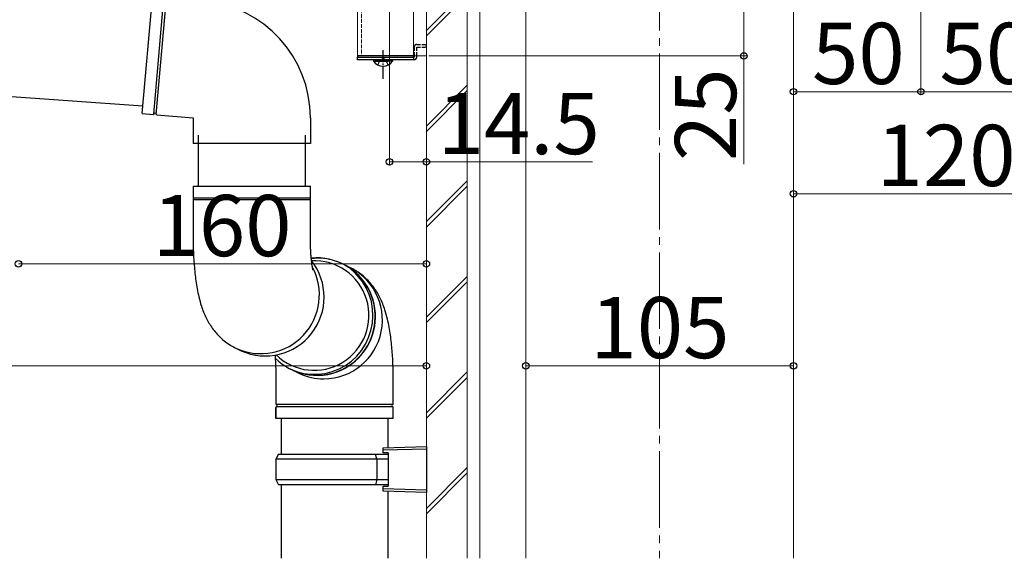
# Model space of a CAD drawing. Extents: x 210 to 2310, y 252 to 3378.
# Drawn here: x 1566 to 1952, y 2169 to 2380 of the extents above; entities that cross this region are included whole.
import ezdxf

# ---------------------------------------------------------------- set-up
doc = ezdxf.new("R2010")
doc.units = 0
doc.linetypes.add('YCENTER_1', pattern=[13, 10, -1, 1, -1])
doc.linetypes.add('YHIDDEN_1', pattern=[4, 3, -1])
for name, color, linetype, lineweight in [('YKK_12', 2, 'CONTINUOUS', 13), ('YKK_13', 4, 'CONTINUOUS', 30), ('YKK_D', 6, 'CONTINUOUS', 13), ('YSS_K', 3, 'CONTINUOUS', 13)]:
    doc.layers.add(name, color=color, linetype=linetype, lineweight=lineweight)
doc.styles.add('text-b', font='txt')

msp = doc.modelspace()

# ---------------------------------------------------------------- linework, layer by layer
at = {"layer": 'YKK_12', "linetype": 'YCENTER_1', "ltscale": 3}
msp.add_line((1817.12, 3068.95), (1817.12, 2169), dxfattribs=at)
at = {"layer": 'YKK_12', "ltscale": 0.5}
for p, q in [((1725.62, 2365.96), (1725.62, 2715.96)), ((1698.62, 2418.45), (1698.62, 2365.96)), ((1720.62, 2392.95), (1720.62, 2365.96))]:
    msp.add_line(p, q, dxfattribs=at)
at = {"layer": 'YKK_12', "linetype": 'YHIDDEN_1', "ltscale": 0.5}
msp.add_line((1700.12, 2418.45), (1700.12, 2365.96), dxfattribs=at)
at = {"layer": 'YKK_12'}
msp.add_line((1698.62, 2365.96), (1725.62, 2365.96), dxfattribs=at)
at = {"layer": 'YKK_13'}
for p, q in [((1614.19, 2343.41), (1618.2, 2389.24)), ((1614.19, 2343.41), (1618.5, 2343.03)), ((1619.84, 2342.92), (1634.12, 2341.67)), ((1634.12, 2341.67), (1634.12, 2331.67)), ((1680.12, 2341.67), (1680.12, 2331.67)), ((1636.12, 2334.95), (1636.12, 2314.95)), ((1678.12, 2334.95), (1678.12, 2314.95)), ((1657.12, 2331.67), (1634.12, 2331.67)), ((1680.12, 2331.67), (1657.12, 2331.67)), ((1634.12, 2314.95), (1634.12, 2310.2)), ((1634.12, 2314.95), (1679.72, 2314.95)), ((1679.72, 2314.95), (1680.12, 2314.95)), ((1680.12, 2310.2), (1680.12, 2314.95)), ((1680.12, 2310.2), (1634.12, 2310.2)), ((1634.12, 2309.7), (1634.12, 2294.95)), ((1634.12, 2309.7), (1679.72, 2309.7)), ((1679.72, 2309.7), (1680.12, 2309.7)), ((1680.12, 2294.95), (1680.12, 2309.7)), ((1696.76, 2281.65), (1696.01, 2282.26)), ((1698.79, 2279.68), (1696.76, 2281.65)), ((1700.57, 2277.47), (1698.79, 2279.68)), ((1702.05, 2275.04), (1700.57, 2277.47)), ((1703.22, 2272.43), (1702.05, 2275.04)), ((1704.05, 2269.7), (1703.22, 2272.43)), ((1704.54, 2266.87), (1704.05, 2269.7)), ((1704.44, 2261.13), (1704.67, 2264)), ((1704.67, 2264), (1704.54, 2266.87)), ((1703.87, 2258.3), (1704.44, 2261.13)), ((1701.69, 2252.96), (1702.94, 2255.56)), ((1702.94, 2255.56), (1703.87, 2258.3)), ((1700.13, 2250.53), (1701.69, 2252.96)), ((1651.14, 2251.26), (1652.98, 2250.39)), ((1696.19, 2246.34), (1698.29, 2248.31)), ((1698.29, 2248.31), (1700.13, 2250.53)), ((1691.35, 2243.27), (1693.86, 2244.65)), ((1693.86, 2244.65), (1696.19, 2246.34)), ((1672.18, 2243.23), (1674.73, 2242.21)), ((1673.18, 2242.76), (1675.89, 2241.47)), ((1674.73, 2242.21), (1677.46, 2241.49)), ((1677.46, 2241.49), (1680.27, 2241.13)), ((1680.27, 2241.13), (1683.11, 2241.13)), ((1683.11, 2241.13), (1685.94, 2241.49)), ((1685.94, 2241.49), (1688.7, 2242.21)), ((1688.7, 2242.21), (1691.35, 2243.27)), ((1666.62, 2239.34), (1666.62, 2229.51)), ((1712.62, 2229.5), (1712.62, 2239.34)), ((1685.37, 2229.34), (1666.71, 2229.34)), ((1712.52, 2229.34), (1666.71, 2229.34)), ((1712.52, 2229.34), (1685.37, 2229.34)), ((1666.62, 2223.84), (1666.62, 2228.18)), ((1666.62, 2228.17), (1666.62, 2223.84)), ((1712.53, 2228.34), (1666.71, 2228.34)), ((1712.62, 2223.84), (1712.62, 2228.17)), ((1712.62, 2223.84), (1712.62, 2228.17)), ((1712.62, 2223.84), (1666.62, 2223.84)), ((1668.62, 2223.84), (1668.62, 2209.84)), ((1710.62, 2212.4), (1710.62, 2223.84)), ((1667.62, 2209.84), (1666.62, 2207.84)), ((1667.62, 2209.84), (1705.71, 2209.84)), ((1706.14, 2207.84), (1705.71, 2209.84)), ((1705.71, 2209.84), (1710.62, 2209.84)), ((1708.62, 2212.34), (1725.62, 2212.84)), ((1708.62, 2211.34), (1708.62, 2212.34)), ((1725.62, 2211.84), (1708.62, 2211.34)), ((1708.62, 2210.34), (1708.62, 2211.34)), ((1710.62, 2210.34), (1708.62, 2210.34)), ((1710.62, 2210.34), (1710.62, 2197.34)), ((1725.62, 2212.84), (1725.62, 2194.84)), ((1666.62, 2207.84), (1666.62, 2199.84)), ((1706.14, 2207.84), (1666.62, 2207.84)), ((1706.14, 2207.84), (1706.14, 2199.84)), ((1710.62, 2207.84), (1706.14, 2207.84)), ((1666.62, 2199.84), (1667.62, 2197.84)), ((1666.62, 2199.84), (1706.14, 2199.84)), ((1705.71, 2197.84), (1667.62, 2197.84)), ((1668.62, 2197.84), (1668.62, 2169)), ((1706.14, 2199.84), (1705.71, 2197.84)), ((1710.62, 2197.84), (1705.71, 2197.84)), ((1706.14, 2199.84), (1710.62, 2199.84)), ((1708.62, 2197.34), (1710.62, 2197.34)), ((1708.62, 2196.34), (1708.62, 2197.34)), ((1708.62, 2196.34), (1725.62, 2195.84)), ((1708.62, 2195.34), (1708.62, 2196.34)), ((1725.62, 2194.84), (1708.62, 2195.34)), ((1710.62, 2169), (1710.62, 2195.28))]:
    msp.add_line(p, q, dxfattribs=at)
at = {"layer": 'YKK_13', "linetype": 'ByBlock'}
for p, q in [((1618.68, 2343.12), (1622.68, 2388.75)), ((1619.68, 2343.03), (1623.67, 2388.66))]:
    msp.add_line(p, q, dxfattribs=at)
at = {"layer": 'YKK_13', "linetype": 'YCENTER_1', "ltscale": 0.5}
msp.add_line((1708.61, 2356.96), (1708.61, 2368.21), dxfattribs=at)
at = {"layer": 'YKK_13', "linetype": 'YHIDDEN_1', "ltscale": 0.5}
for p, q in [((1720.82, 2369.46), (1720.82, 2365.96)), ((1721.82, 2370.46), (1725.62, 2370.46)), ((1721.82, 2365.96), (1721.82, 2369.46)), ((1721.82, 2369.46), (1725.62, 2369.46)), ((1725.62, 2369.46), (1725.62, 2370.46)), ((1706.56, 2362.45), (1707.47, 2364.3)), ((1707.47, 2364.3), (1708.61, 2364.91)), ((1709.76, 2364.3), (1708.61, 2364.91)), ((1710.66, 2362.45), (1709.76, 2364.3))]:
    msp.add_line(p, q, dxfattribs=at)
at = {"layer": 'YKK_13', "ltscale": 0.5}
for p, q in [((1720.62, 2365.96), (1698.62, 2365.96)), ((1698.62, 2365.96), (1698.62, 2365.46)), ((1698.62, 2364.46), (1698.62, 2365.46)), ((1698.62, 2365.46), (1720.82, 2365.46)), ((1698.62, 2365.46), (1720.62, 2365.46)), ((1720.82, 2364.46), (1698.62, 2364.46)), ((1704.86, 2364.46), (1710.61, 2364.46)), ((1704.86, 2364.46), (1704.86, 2363.95)), ((1704.86, 2363.95), (1710.61, 2363.95)), ((1712.36, 2364.46), (1706.61, 2364.46)), ((1712.36, 2363.95), (1706.61, 2363.95)), ((1712.36, 2364.46), (1712.36, 2363.95)), ((1720.62, 2365.46), (1720.62, 2365.96)), ((1720.62, 2365.46), (1720.62, 2364.46)), ((1720.82, 2365.96), (1720.82, 2365.46)), ((1721.82, 2365.46), (1721.82, 2365.96)), ((1426.06, 2359.94), (1614.45, 2346.37))]:
    msp.add_line(p, q, dxfattribs=at)
at = {"layer": 'YKK_13'}
for centre, radius, start, end in [((1634.12, 2341.67), 46, 0, 85), ((1618.52, 2343.23), 0.2, 265, 338.3985), ((1619.17, 2342.98), 0.5, 11.6015, 158.3985), ((1619.86, 2343.12), 0.2, 191.6015, 265), ((1634.12, 2309.95), 0.25, 270, 90), ((1680.12, 2309.95), 0.25, 90, 270), ((1682.65, 2263.75), 23.03, 245.7175, 95.4188), ((1682.96, 2264.06), 22.58, 358.7964, 96.2828), ((1660.6, 2272.28), 23.06, 245.658, 28.224), ((1662.45, 2271.41), 23.06, 245.7656, 38.1436), ((1681.61, 2264.2), 21.5, 225.9544, 92.7485), ((1685.31, 2262.4), 23.06, 270.1488, 67.3002), ((1682.58, 2263.71), 22.96, 224.9702, 359.6851), ((1685.36, 2261.46), 22.12, 244.6604, 270.0327), ((1666.82, 2229.51), 0.2, 180.0054, 253.4038), ((1666.62, 2228.84), 0.5, 286.6069, 73.4038), ((1712.62, 2228.85), 0.5, 106.5614, 253.4386), ((1712.42, 2229.52), 0.2, 286.5614, 0), ((1666.82, 2228.17), 0.2, 106.6069, 180.0054), ((1712.42, 2228.17), 0.2, 0, 73.4386)]:
    msp.add_arc(centre, radius, start, end, dxfattribs=at)
at = {"layer": 'YKK_13', "linetype": 'YHIDDEN_1', "ltscale": 0.5}
msp.add_arc((1721.82, 2369.46), 1, 90, 180, dxfattribs=at)
at = {"layer": 'YKK_13', "ltscale": 0.5}
for centre, radius, start, end in [((1708.61, 2366.48), 4.53, 214.064, 325.9306), ((1720.82, 2365.46), 1, 270, 0)]:
    msp.add_arc(centre, radius, start, end, dxfattribs=at)
at = {"layer": 'YKK_13'}
for points, knots in [([(1634.12, 2294.95), (1634.12, 2294.4), (1634.12, 2292.77), (1634.18, 2290.1), (1634.32, 2286.95), (1634.54, 2283.83), (1634.83, 2280.76), (1635.21, 2277.69), (1635.7, 2274.6), (1636.38, 2271.32), (1637.2, 2268.3), (1638.17, 2265.58), (1639.16, 2263.35), (1640.29, 2261.25), (1641.6, 2259.23), (1643.11, 2257.32), (1644.83, 2255.52), (1646.76, 2253.89), (1648.85, 2252.43), (1650.38, 2251.65), (1651.14, 2251.26)], [0, 0, 0, 0, 0.0307809, 0.0892414, 0.1480056, 0.2074675, 0.2681697, 0.3309257, 0.3971274, 0.4695012, 0.5539767, 0.6109243, 0.6627523, 0.7118806, 0.7599262, 0.8077351, 0.8556186, 0.9036345, 0.9517631, 1, 1, 1, 1]), ([(1681.17, 2281.97), (1681.17, 2281.96), (1681.18, 2281.92), (1681.13, 2282.09), (1681.04, 2282.51), (1680.91, 2283.23), (1680.75, 2284.25), (1680.59, 2285.55), (1680.43, 2287.12), (1680.29, 2288.92), (1680.19, 2290.9), (1680.13, 2292.94), (1680.12, 2294.31), (1680.12, 2294.96)], [0, 0, 0, 0, 0.0074364, 0.0821794, 0.1619204, 0.2481163, 0.3413985, 0.44163, 0.5480792, 0.6596669, 0.7751947, 0.8934941, 1, 1, 1, 1]), ([(1712.62, 2239.34), (1712.62, 2239.9), (1712.61, 2241.52), (1712.55, 2244.2), (1712.41, 2247.35), (1712.2, 2250.46), (1711.91, 2253.54), (1711.53, 2256.6), (1711.03, 2259.7), (1710.35, 2262.98), (1709.53, 2266), (1708.56, 2268.72), (1707.58, 2270.95), (1706.45, 2273.05), (1705.14, 2275.06), (1703.62, 2276.98), (1701.9, 2278.78), (1699.98, 2280.41), (1697.88, 2281.87), (1696.35, 2282.65), (1695.59, 2283.04)], [0, 0, 0, 0, 0.030781, 0.089241, 0.148006, 0.207467, 0.26817, 0.330926, 0.397127, 0.469501, 0.553977, 0.610924, 0.662752, 0.711881, 0.759926, 0.807735, 0.855619, 0.903635, 0.951763, 1, 1, 1, 1]), ([(1666.27, 2248.67), (1666.3, 2248.12), (1666.33, 2247.56), (1666.36, 2247), (1666.42, 2245.78), (1666.49, 2244.56), (1666.54, 2243.32), (1666.57, 2242.64), (1666.61, 2241.33), (1666.61, 2239.99), (1666.62, 2239.34)], [-0.394726, -0.394726, -0.394726, -0.394726, -0.140313, -0.140313, -0.140313, 0.417614, 0.417614, 0.417614, 0.718304, 1, 1, 1, 1])]:
    msp.add_open_spline(points, degree=3, knots=knots, dxfattribs=at)
at = {"layer": 'YKK_D'}
for p, q in [((1725.62, 2454.95), (1725.62, 2243.46)), ((1919.62, 2444.95), (1919.62, 2350.95)), ((1919.62, 2444.95), (1919.62, 2350.95)), ((1869.62, 2397.45), (1869.62, 2310.95)), ((1869.62, 2397.45), (1869.62, 2350.95)), ((1711.12, 2392.25), (1711.12, 2323.46)), ((1725.62, 2392.25), (1725.62, 2323.46)), ((1725.62, 2392.25), (1725.62, 2283.46)), ((1850.12, 2390.96), (1850.12, 2365.96)), ((1726.62, 2365.96), (1851.12, 2365.96)), ((1850.12, 2365.96), (1850.12, 2323.49)), ((1869.62, 2351.95), (1919.62, 2351.95)), ((1919.62, 2351.95), (1969.62, 2351.95)), ((1711.12, 2324.46), (1725.62, 2324.46)), ((1725.62, 2324.46), (1790.72, 2324.46)), ((1869.62, 2311.95), (1989.62, 2311.95)), ((1725.62, 2284.46), (1565.62, 2284.46)), ((875.62, 2244.46), (1725.62, 2244.46)), ((1764.62, 2244.46), (1869.62, 2244.46))]:
    msp.add_line(p, q, dxfattribs=at)
at = {"layer": 'YKK_D', "linetype": 'ByBlock', "lineweight": -2}
for centre in [(1850.12, 2365.96), (1869.62, 2351.95), (1919.62, 2351.95), (1919.62, 2351.95), (1711.12, 2324.46), (1725.62, 2324.46), (1869.62, 2311.95), (1565.62, 2284.46), (1725.62, 2284.46), (1725.62, 2244.46), (1764.62, 2244.46), (1869.62, 2244.46)]:
    msp.add_circle(centre, 1.27, dxfattribs=at)
at = {"layer": 'YSS_K'}
for p, q in [((1725.62, 2169), (1725.62, 3068.95)), ((1741.62, 2169), (1741.62, 3068.95)), ((1746.62, 2169), (1746.62, 3068.95)), ((1764.62, 2169), (1764.62, 3068.95)), ((1869.62, 2500.95), (1869.62, 2169))]:
    msp.add_line(p, q, dxfattribs=at)
at = {"layer": 'YSS_K', "linetype": 'Continuous'}
for p, q in [((1725.62, 2375.97), (1741.62, 2391.97)), ((1725.62, 2373.85), (1741.62, 2389.85)), ((1725.62, 2338.49), (1741.62, 2354.49)), ((1725.62, 2336.37), (1741.62, 2352.37)), ((1725.62, 2301.02), (1741.62, 2317.02)), ((1725.62, 2298.89), (1741.62, 2314.89)), ((1725.62, 2263.54), (1741.62, 2279.54)), ((1725.62, 2261.42), (1741.62, 2277.42)), ((1725.62, 2226.06), (1741.62, 2242.06)), ((1725.62, 2223.94), (1741.62, 2239.94)), ((1725.62, 2188.59), (1741.62, 2204.59)), ((1725.62, 2186.46), (1741.62, 2202.46))]:
    msp.add_line(p, q, dxfattribs=at)

# ---------------------------------------------------------------- texts
at = {"layer": 'YKK_D', "style": 'text-b'}
for s, p in [('50', (1876.89, 2354.95)), ('50', (1926.89, 2354.95)), ('14.5', (1730.03, 2327.46)), ('120', (1902.21, 2314.95)), ('160', (1618.21, 2287.46)), ('105', (1789.98, 2247.46))]:
    msp.add_text(s, height=24, dxfattribs=at).set_placement(p)
msp.add_text('25', height=24, rotation=90, dxfattribs=at).set_placement((1847.12, 2324.72))

doc.saveas('drawing.dxf')
